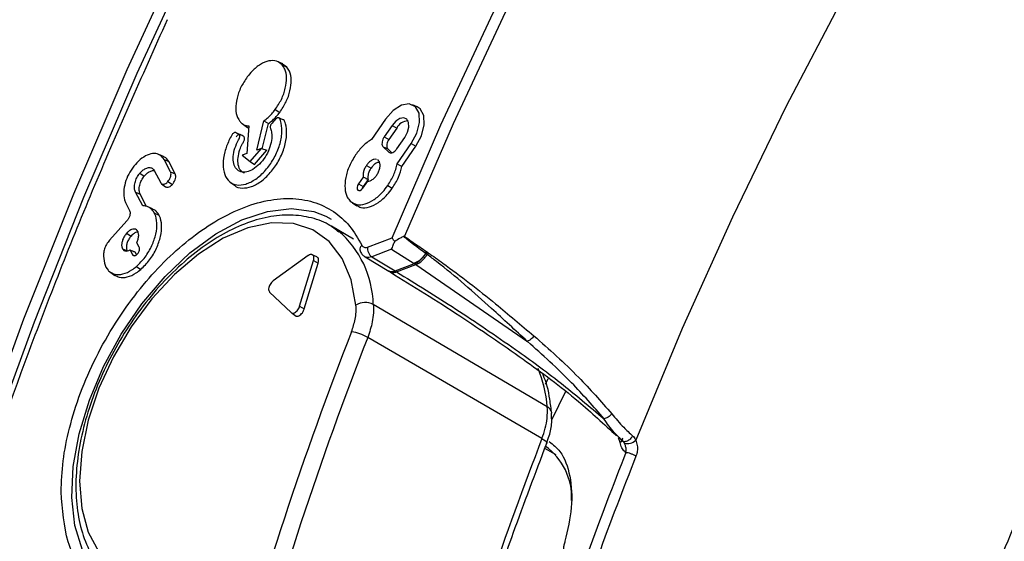
# Model space of a CAD drawing. Units: millimetres. Extents: x 69 to 1126, y 56 to 792.
# Drawn here: x 815 to 847, y 235 to 252 of the extents above; entities that cross this region are included whole.
import ezdxf

# ---------------------------------------------------------------- set-up
doc = ezdxf.new("R2010")
doc.units = ezdxf.units.MM
doc.header["$PDSIZE"] = -1
doc.layers.add('10', color=1, linetype='Continuous')
doc.styles.add('SLDTEXTSTYLE3', font='TXT', dxfattribs={"width": 0.7})
doc.dimstyles.new('SLDDIMSTYLE0', dxfattribs={"dimtxt": 12.733073, "dimasz": 12.733073, "dimexe": 0, "dimexo": 0.0625, "dimgap": 3.183268, "dimtad": 1, "dimdec": 1, "dimrnd": 1e-09, "dimzin": 12, "dimdsep": 46, "dimtxsty": 'SLDTEXTSTYLE3', "dimsah": 1, "dimcen": 0, "dimadec": 0, "dimazin": 3, "dimtfac": 1, "dimtdec": 1, "dimtofl": 0, "dimtmove": 0, "dimatfit": 3, "dimfxl": 1, "dimfrac": 2, "dimtolj": 1, "dimtzin": 12, "dimarcsym": 0})

# ---------------------------------------------------------------- blocks, each defined once
blk = doc.blocks.new('*D11')
at = {"layer": '10', "color": 0, "lineweight": -2, "transparency": 16777216}
blk.add_line((815.405, 406.833), (708.172, 345.941), dxfattribs=at)
at = {"layer": '10', "color": 0, "transparency": 16777216}
blk.add_solid([(707.124, 347.787), (709.22, 344.096), (697.099, 339.654)], dxfattribs=at)
at = {"layer": 'Defpoints', "color": 0, "transparency": 16777216}
for p in [(697.099, 339.654), (492.225, 223.318)]:
    blk.add_point(p, dxfattribs=at)
at = {"layer": '10', "color": 0, "transparency": 16777216, "insert": (762.709, 387.892), "char_height": 12.73307, "attachment_point": 5, "rotation": 29.5898, "style": 'SLDTEXTSTYLE3'}
blk.add_mtext('\\A1;∅235.6 [∅9.28]', dxfattribs=at)

msp = doc.modelspace()

# ---------------------------------------------------------------- linework, layer by layer
at = {"color": 7, "linetype": 'Continuous', "lineweight": 25}
for p, q in [((823.208, 250.398), (823.058, 250.464)), ((823.193, 250.361), (823.345, 250.293)), ((823.345, 250.293), (823.201, 250.387)), ((827.594, 248.994), (827.444, 249.061)), ((822.96, 248.902), (823.108, 248.813)), ((821.882, 248.446), (822.014, 248.349)), ((822.358, 247.579), (822.59, 248.537)), ((822.541, 247.621), (822.741, 248.447)), ((822.59, 248.537), (822.741, 248.447)), ((826.566, 248.593), (826.109, 247.931)), ((821.683, 248.149), (821.834, 248.082)), ((822.102, 248.369), (822.037, 247.469)), ((826.779, 248.39), (826.522, 248.017)), ((826.928, 248.301), (826.67, 247.928)), ((826.779, 248.39), (826.928, 248.301)), ((826.522, 248.017), (826.67, 247.928)), ((826.932, 247.625), (827.19, 247.998)), ((826.945, 247.132), (827.403, 247.794)), ((827.403, 247.794), (827.551, 247.706)), ((819.312, 247.373), (819.163, 247.44)), ((822.037, 247.469), (821.886, 247.417)), ((822.148, 247.215), (822.509, 247.631)), ((822.286, 247.114), (822.688, 247.577)), ((822.509, 247.631), (822.358, 247.579)), ((822.509, 247.631), (822.688, 247.577)), ((826.484, 247.689), (826.667, 247.515)), ((826.484, 247.689), (826.636, 247.622)), ((826.636, 247.622), (826.769, 247.495)), ((826.667, 247.515), (826.719, 247.492)), ((827.097, 247.048), (827.551, 247.706)), ((819.544, 246.873), (819.332, 247.275)), ((819.332, 247.275), (819.485, 247.206)), ((819.696, 246.804), (819.485, 247.206)), ((821.886, 247.417), (822.148, 247.215)), ((822.148, 247.215), (822.286, 247.114)), ((826.33, 247.246), (826.303, 247.26)), ((826.945, 247.132), (827.097, 247.048)), ((818.542, 246.827), (818.689, 246.736)), ((819.011, 246.917), (819.223, 246.515)), ((819.544, 246.873), (819.696, 246.804)), ((825.941, 247.084), (826.09, 246.996)), ((819.25, 246.483), (819.382, 246.386)), ((819.458, 246.552), (819.605, 246.461)), ((821.499, 246.529), (821.632, 246.433)), ((825.836, 246.703), (825.681, 246.479)), ((825.681, 246.479), (825.83, 246.39)), ((825.824, 246.342), (825.979, 246.567)), ((825.992, 246.624), (825.83, 246.39)), ((818.636, 245.767), (818.401, 246.213)), ((818.401, 246.213), (818.554, 246.144)), ((826.632, 246.424), (826.781, 246.335)), ((818.086, 245.846), (818.209, 245.611)), ((818.764, 245.744), (818.554, 246.144)), ((825.489, 245.859), (825.622, 245.762)), ((818.958, 245.663), (818.808, 245.729)), ((819.018, 245.526), (819.17, 245.457)), ((818.118, 245.268), (817.555, 244.64)), ((824.612, 245.427), (824.792, 245.331)), ((825.517, 244.67), (824.8, 245.094)), ((824.8, 245.094), (825.026, 244.941)), ((818.111, 244.867), (818.257, 244.776)), ((818.523, 244.407), (818.441, 244.563)), ((825.972, 244.416), (826.777, 244.722)), ((817.976, 244.364), (818.129, 244.295)), ((818.227, 244.324), (818.309, 244.168)), ((818.376, 244.261), (818.429, 244.161)), ((826.758, 244.343), (826.114, 244.098)), ((826.758, 244.343), (827.501, 243.882)), ((827.901, 244.268), (827.869, 244.212)), ((827.909, 244.262), (827.877, 244.207)), ((827.954, 244.231), (827.921, 244.174)), ((818.309, 244.168), (818.376, 244.137)), ((824.04, 244.137), (822.891, 243.31)), ((823.758, 242.482), (824.211, 243.974)), ((824.318, 244.099), (824.169, 244.165)), ((824.211, 243.974), (824.363, 243.893)), ((825.901, 244.096), (826.665, 243.633)), ((826.114, 244.098), (826.872, 243.637)), ((817.594, 243.586), (817.726, 243.489)), ((818.432, 243.783), (818.576, 243.689)), ((823.911, 242.401), (824.363, 243.893)), ((826.618, 243.664), (826.667, 243.636)), ((826.665, 243.635), (826.715, 243.607)), ((826.872, 243.637), (827.509, 243.877)), ((826.872, 243.637), (826.919, 243.609)), ((826.919, 243.609), (827.556, 243.848)), ((827.501, 243.882), (827.509, 243.877)), ((827.509, 243.877), (827.556, 243.848)), ((827.556, 243.848), (831.193, 241.335)), ((822.78, 242.945), (823.477, 242.279)), ((823.758, 242.482), (823.911, 242.401)), ((831.841, 239.205), (826.162, 242.547)), ((823.511, 242.26), (823.645, 242.163)), ((831.667, 238.164), (825.982, 241.468)), ((831.785, 239.944), (831.875, 240.127)), ((832.437, 239.697), (831.982, 238.762)), ((831.984, 239.008), (831.985, 238.992)), ((834.221, 238.033), (834.166, 238.189)), ((832.136, 237.63), (831.762, 237.846))]:
    msp.add_line(p, q, dxfattribs=at)
at = {"color": 7, "linetype": 'Continuous', "lineweight": 25, "flags": 128}
for points in [[(826.777, 244.722), (828.367, 248.403), (830.073, 252.057), (831.89, 255.676), (833.816, 259.25), (835.844, 262.771), (837.97, 266.229), (840.189, 269.618), (842.495, 272.927), (844.883, 276.151), (847.347, 279.279), (849.881, 282.306), (852.479, 285.223), (855.134, 288.023), (857.84, 290.7), (860.59, 293.247), (863.378, 295.658), (866.197, 297.927), (869.04, 300.048), (871.9, 302.016), (874.769, 303.827), (877.642, 305.476), (879.94, 306.677)], [(873.074, 291.541), (870.301, 289.213), (867.563, 286.75), (864.865, 284.156), (862.214, 281.437), (859.617, 278.602), (857.08, 275.655), (854.608, 272.605), (852.209, 269.458), (849.887, 266.223), (847.648, 262.906), (845.498, 259.517), (843.442, 256.062), (841.484, 252.551), (839.629, 248.992), (837.883, 245.392), (836.248, 241.762), (834.729, 238.11)], [(806.042, 205.916), (806.461, 209.786), (807.022, 213.711), (807.723, 217.684), (808.561, 221.698), (809.537, 225.743), (810.647, 229.811), (811.889, 233.895), (813.262, 237.985), (814.761, 242.075), (816.385, 246.155), (818.129, 250.217), (819.991, 254.253), (821.966, 258.255), (824.05, 262.215), (826.24, 266.124), (828.531, 269.976), (830.918, 273.761), (833.396, 277.472), (835.961, 281.102), (838.606, 284.644), (841.328, 288.09), (844.12, 291.433)], [(844.374, 291.197), (841.589, 287.862), (838.874, 284.425), (836.235, 280.892), (833.677, 277.271), (831.205, 273.569), (828.824, 269.794), (826.539, 265.952), (824.355, 262.052), (822.275, 258.103), (820.305, 254.111), (818.448, 250.085), (816.708, 246.033), (815.089, 241.963), (813.593, 237.884), (812.224, 233.803), (810.985, 229.73), (809.877, 225.671), (808.904, 221.637), (808.068, 217.634), (807.369, 213.67), (806.81, 209.755), (806.391, 205.895)], [(858.127, 290.488), (855.433, 287.828), (852.79, 285.044), (850.204, 282.145), (847.681, 279.136), (845.228, 276.026), (842.849, 272.822), (840.552, 269.532), (838.341, 266.163), (836.222, 262.724), (834.2, 259.224), (832.28, 255.67), (830.467, 252.071), (828.764, 248.437), (827.177, 244.775)], [(827.403, 247.794), (827.583, 248.132), (827.672, 248.479), (827.657, 248.783), (827.539, 248.997), (827.337, 249.089), (827.081, 249.044), (826.811, 248.87), (826.566, 248.593)], [(827.551, 247.706), (827.735, 248.049), (827.826, 248.403), (827.811, 248.712), (827.691, 248.93), (827.594, 248.994)], [(823.218, 248.573), (823.144, 248.606), (823.07, 248.638)], [(827.19, 247.998), (827.278, 248.164), (827.322, 248.334), (827.314, 248.483), (827.257, 248.588), (827.157, 248.633), (827.032, 248.611), (826.899, 248.526), (826.779, 248.39)], [(825.681, 246.479), (825.651, 246.421), (825.635, 246.362), (825.638, 246.31), (825.658, 246.274), (825.692, 246.258), (825.736, 246.266), (825.782, 246.295), (825.824, 246.342)], [(825.83, 246.39), (825.803, 246.338), (825.792, 246.305)], [(817.737, 233.244), (817.556, 233.364), (817.051, 233.864), (816.67, 234.525), (816.426, 235.327), (816.326, 236.247), (816.372, 237.256), (816.564, 238.325), (816.895, 239.423), (817.356, 240.517), (817.933, 241.574), (818.61, 242.563), (819.365, 243.455), (820.177, 244.223), (821.021, 244.845), (821.872, 245.302), (822.706, 245.58), (823.497, 245.671), (824.223, 245.573), (824.612, 245.427)], [(825.596, 242.516), (825.442, 243.343), (825.149, 244.043), (824.727, 244.595), (824.19, 244.981), (823.553, 245.188), (822.839, 245.21), (822.069, 245.047), (821.268, 244.703), (820.461, 244.189), (819.675, 243.522), (818.934, 242.723), (818.262, 241.818), (817.68, 240.835), (817.207, 239.806), (816.859, 238.764), (816.645, 237.741), (816.573, 236.77), (816.646, 235.883), (816.86, 235.108), (817.21, 234.469)], [(827.901, 244.268), (827.904, 244.266), (827.906, 244.264), (827.909, 244.262)], [(831.667, 238.164), (831.729, 238.125), (831.778, 238.089), (831.81, 238.056), (831.825, 238.029), (831.824, 238.012)]]:
    msp.add_lwpolyline(points, dxfattribs=at)
at = {"color": 7, "linetype": 'Continuous', "lineweight": 25}
for centre, radius, start, end in [((827.302, 248.12), 0.415, 90.9171, 154.1223), ((822.906, 242.468), 3.257, 1.3775, 49.3934), ((825.905, 242.044), 0.565, 62.9515, 123.255), ((935.26, 198.684), 117.916, 158.62907, 171.19414), ((935.258, 198.707), 117.344, 158.62907, 171.19414), ((825.228, 240.16), 1.51, 60.0052, 81.4618), ((827.568, 238.855), 4.287, 4.6903, 21.9376), ((831.724, 238.97), 0.263, 8.4146, 63.5928), ((953.187, 191.258), 130.258, 158.89339, 161.11807), ((830.576, 236.247), 2.06, 357.2737, 54.3442), ((834.455, 238.4), 0.399, 255.721, 313.3338), ((957.419, 189.138), 132.254, 158.45286, 159.96884), ((957.374, 189.167), 131.852, 158.45286, 159.96884)]:
    msp.add_arc(centre, radius, start, end, dxfattribs=at)
for points, knots in [([(871.841, 328.853), (871.613, 328.714), (869.729, 327.569), (866.176, 325.075), (861.158, 321.318), (856.103, 317.118), (851.037, 312.519), (846.001, 307.526), (841.028, 302.157), (836.153, 296.429), (831.418, 290.38), (826.857, 284.041), (822.505, 277.448), (818.399, 270.653), (814.567, 263.699), (811.033, 256.633), (807.824, 249.514), (804.952, 242.389), (802.43, 235.303), (800.124, 227.853), (798.123, 220.111), (796.501, 212.165), (795.409, 204.549), (794.845, 199.138), (794.771, 196.349), (794.759, 195.909)], [0, 0, 0, 0, 0.00576, 0.047513, 0.08995, 0.133644, 0.177906, 0.222713, 0.268446, 0.314554, 0.361012, 0.407961, 0.455052, 0.502255, 0.549456, 0.596546, 0.643499, 0.689954, 0.736062, 0.781798, 0.835558, 0.888329, 0.940013, 0.990523, 1, 1, 1, 1]), ([(847.42, 162.442), (846.914, 163.003), (845.488, 164.584), (843.55, 167.658), (841.591, 171.582), (840.017, 175.909), (838.817, 180.637), (838.021, 185.696), (837.637, 190.997), (837.649, 196.545), (838.071, 202.362), (838.902, 208.354), (840.122, 214.417), (841.722, 220.565), (843.718, 226.815), (846.082, 233.063), (848.769, 239.205), (851.776, 245.259), (855.121, 251.238), (858.751, 257.038), (862.603, 262.566), (866.679, 267.845), (870.995, 272.877), (875.508, 277.602), (880.143, 281.94), (884.911, 285.898), (889.801, 289.49), (893.118, 291.502), (894.776, 292.507)], [0, 0, 0, 0, 0.021741, 0.061297, 0.099737, 0.138176, 0.177732, 0.217288, 0.255728, 0.294167, 0.333723, 0.373279, 0.411719, 0.450158, 0.489714, 0.52927, 0.56771, 0.606149, 0.645705, 0.685261, 0.723701, 0.76214, 0.801696, 0.841252, 0.880351, 0.919449, 0.959724, 1, 1, 1, 1]), ([(794.589, 190.348), (794.59, 190.066), (794.591, 189.503), (794.601, 188.662), (794.618, 187.826), (794.641, 186.993), (794.67, 186.165), (794.707, 185.341), (794.75, 184.521), (794.799, 183.705), (794.855, 182.894), (795.004, 180.965), (795.317, 177.967), (795.926, 173.957), (796.72, 170.048), (797.712, 166.224), (798.896, 162.536), (800.756, 157.77), (803.585, 152.225), (807.763, 146.367), (812.702, 141.403), (818.342, 137.435), (824.598, 134.534), (831.366, 132.737), (838.527, 132.047), (845.957, 132.431), (853.528, 133.828), (861.122, 136.151), (868.627, 139.293), (876.038, 143.186), (883.449, 147.85), (890.954, 153.373), (898.548, 159.818), (906.12, 167.163), (913.549, 175.356), (920.71, 184.314), (927.478, 193.925), (933.734, 204.049), (939.374, 214.53), (944.313, 225.196), (948.491, 235.877), (951.32, 244.688), (953.18, 251.601), (954.364, 256.658), (955.356, 261.627), (956.15, 266.452), (956.759, 271.165), (957.099, 274.821), (957.28, 277.503), (957.373, 279.246), (957.438, 280.974), (957.479, 282.69), (957.484, 283.821), (957.487, 284.387)], [0, 0, 0, 0, 0.002866, 0.005732, 0.008596, 0.01146, 0.014324, 0.017189, 0.020053, 0.022918, 0.025783, 0.02865, 0.043455, 0.058262, 0.073507, 0.088754, 0.104387, 0.120021, 0.151926, 0.184335, 0.217089, 0.250018, 0.282947, 0.315701, 0.34811, 0.380015, 0.411272, 0.441756, 0.47136, 0.5, 0.52864, 0.558244, 0.588728, 0.619985, 0.651891, 0.6843, 0.717053, 0.749982, 0.782911, 0.815665, 0.848074, 0.879979, 0.895612, 0.911246, 0.926492, 0.941739, 0.956544, 0.971351, 0.977082, 0.982811, 0.988539, 0.994268, 1, 1, 1, 1]), ([(960.184, 283.821), (960.135, 281.305), (960.037, 276.272), (959.248, 268.397), (957.994, 260.346), (956.235, 252.141), (953.997, 243.84), (951.288, 235.492), (948.127, 227.149), (944.533, 218.862), (940.528, 210.683), (936.136, 202.662), (931.386, 194.849), (926.305, 187.291), (920.926, 180.035), (915.282, 173.127), (909.407, 166.607), (903.337, 160.518), (897.111, 154.895), (890.765, 149.775), (884.341, 145.188), (877.877, 141.163), (871.412, 137.724), (864.988, 134.894), (858.643, 132.688), (852.416, 131.122), (846.347, 130.204), (840.471, 129.939), (834.828, 130.333), (829.444, 131.37), (824.382, 133.093), (820.539, 134.858), (818.524, 136.261), (817.956, 136.657)], [0, 0, 0, 0, 0.032903, 0.065807, 0.09871, 0.131613, 0.164516, 0.19742, 0.230323, 0.263226, 0.296129, 0.329033, 0.361936, 0.394839, 0.427742, 0.460646, 0.493549, 0.526452, 0.559356, 0.592259, 0.625162, 0.658065, 0.690969, 0.723872, 0.756775, 0.789678, 0.822582, 0.855485, 0.888388, 0.921291, 0.954195, 0.987098, 1, 1, 1, 1]), ([(819.434, 251.839), (818.604, 249.979), (816.949, 246.271), (814.756, 240.661), (812.787, 235.049), (811.071, 229.443), (809.593, 223.885), (808.826, 220.236), (808.445, 218.421)], [0, 0, 0, 0, 0.167589, 0.334238, 0.501143, 0.668197, 0.835036, 1, 1, 1, 1]), ([(823.193, 250.361), (823.134, 250.411), (823.016, 250.51), (822.759, 250.509), (822.48, 250.395), (822.232, 250.198), (822.099, 250.033), (822.046, 249.968)], [0, 0, 0, 0, 0.214997, 0.430023, 0.644592, 0.860967, 1, 1, 1, 1]), ([(822.96, 248.902), (823.032, 249.012), (823.178, 249.232), (823.305, 249.602), (823.345, 249.947), (823.299, 250.208), (823.223, 250.318), (823.193, 250.361)], [0, 0, 0, 0, 0.215009, 0.430045, 0.644631, 0.861016, 1, 1, 1, 1]), ([(823.108, 248.813), (823.182, 248.924), (823.329, 249.148), (823.458, 249.523), (823.499, 249.874), (823.453, 250.138), (823.375, 250.249), (823.345, 250.293)], [0, 0, 0, 0, 0.215056, 0.430142, 0.644721, 0.861091, 1, 1, 1, 1]), ([(822.046, 249.968), (821.974, 249.858), (821.828, 249.638), (821.701, 249.269), (821.661, 248.923), (821.707, 248.663), (821.783, 248.553), (821.813, 248.51)], [0, 0, 0, 0, 0.214958, 0.429942, 0.644507, 0.860895, 1, 1, 1, 1]), ([(822.59, 248.537), (822.638, 248.573), (822.727, 248.64), (822.852, 248.765), (822.923, 248.856), (822.96, 248.902)], [0, 0, 0, 0, 0.367138, 0.67983, 1, 1, 1, 1]), ([(822.741, 248.447), (822.787, 248.483), (822.875, 248.55), (822.999, 248.674), (823.071, 248.766), (823.108, 248.813)], [0, 0, 0, 0, 0.357053, 0.674764, 1, 1, 1, 1]), ([(821.683, 248.149), (821.676, 248.152), (821.662, 248.16), (821.633, 248.155), (821.602, 248.138), (821.571, 248.11), (821.517, 248.028), (821.42, 247.834), (821.298, 247.509), (821.244, 247.117), (821.296, 246.774), (821.454, 246.532), (821.697, 246.423), (821.999, 246.454), (822.329, 246.617), (822.649, 246.906), (822.916, 247.282), (823.103, 247.696), (823.195, 248.113), (823.173, 248.412), (823.131, 248.583), (823.091, 248.635), (823.063, 248.641), (823.031, 248.634), (822.959, 248.582), (822.905, 248.517), (822.86, 248.463)], [0, 0, 0, 0, 0.006445, 0.012886, 0.019494, 0.026537, 0.033713, 0.064697, 0.127095, 0.197574, 0.268522, 0.33869, 0.40938, 0.478109, 0.550026, 0.622972, 0.692137, 0.762364, 0.832436, 0.903315, 0.938227, 0.945511, 0.952796, 0.960041, 0.966804, 1, 1, 1, 1]), ([(822.86, 248.463), (822.85, 248.453), (822.832, 248.432), (822.811, 248.393), (822.8, 248.354), (822.797, 248.315), (822.819, 248.25), (822.859, 248.129), (822.852, 247.899), (822.777, 247.621), (822.637, 247.349), (822.45, 247.113), (822.238, 246.942), (822.024, 246.854), (821.834, 246.858), (821.687, 246.955), (821.598, 247.132), (821.581, 247.372), (821.636, 247.645), (821.726, 247.848), (821.795, 247.967), (821.806, 248.015), (821.806, 248.052), (821.795, 248.08), (821.75, 248.107), (821.713, 248.13), (821.683, 248.149)], [0, 0, 0, 0, 0.009617, 0.019242, 0.028752, 0.03851, 0.048858, 0.09586, 0.163345, 0.230962, 0.298712, 0.365431, 0.434785, 0.500309, 0.568273, 0.634287, 0.70283, 0.770125, 0.837211, 0.905162, 0.918826, 0.929221, 0.939643, 0.949276, 0.95888, 1, 1, 1, 1]), ([(821.632, 246.433), (821.632, 246.433), (821.69, 246.359), (821.884, 246.33), (822.188, 246.371), (822.526, 246.561), (822.843, 246.87), (823.103, 247.26), (823.278, 247.683), (823.352, 248.1), (823.323, 248.372), (823.275, 248.511), (823.253, 248.558), (823.233, 248.573), (823.219, 248.572), (823.217, 248.572)], [0, 0, 0, 0, 0.000898, 0.117325, 0.232238, 0.35229, 0.472399, 0.586238, 0.703558, 0.8199, 0.937554, 0.96851, 0.984445, 0.997691, 1, 1, 1, 1]), ([(821.813, 248.51), (821.84, 248.483), (821.892, 248.431), (821.99, 248.384), (822.064, 248.374), (822.102, 248.369)], [0, 0, 0, 0, 0.342694, 0.667249, 1, 1, 1, 1]), ([(821.834, 248.082), (821.826, 248.086), (821.81, 248.095), (821.777, 248.089), (821.742, 248.07), (821.712, 248.044), (821.697, 248.021), (821.692, 248.013)], [0, 0, 0, 0, 0.212748, 0.425471, 0.641766, 0.871237, 1, 1, 1, 1]), ([(821.956, 246.824), (821.913, 246.85), (821.819, 246.906), (821.746, 247.089), (821.738, 247.33), (821.795, 247.567), (821.869, 247.751), (821.933, 247.853), (821.957, 247.92), (821.961, 247.965), (821.954, 248.001), (821.912, 248.044), (821.869, 248.065), (821.834, 248.082)], [0, 0, 0, 0, 0.140366, 0.303215, 0.461147, 0.619162, 0.721764, 0.783824, 0.811349, 0.838898, 0.866282, 0.89212, 1, 1, 1, 1]), ([(822.016, 248.351), (822.02, 248.347), (822.043, 248.325), (822.073, 248.314), (822.097, 248.306)], [0, 0, 0, 0, 0.196808, 1, 1, 1, 1]), ([(826.109, 247.931), (826.059, 247.899), (825.961, 247.837), (825.777, 247.677), (825.66, 247.525), (825.583, 247.426)], [0, 0, 0, 0, 0.266987, 0.523249, 1, 1, 1, 1]), ([(826.522, 248.017), (826.506, 247.991), (826.474, 247.939), (826.449, 247.855), (826.443, 247.778), (826.457, 247.721), (826.477, 247.698), (826.484, 247.689)], [0, 0, 0, 0, 0.214331, 0.428719, 0.642948, 0.858708, 1, 1, 1, 1]), ([(826.67, 247.928), (826.656, 247.904), (826.626, 247.856), (826.602, 247.777), (826.597, 247.705), (826.61, 247.652), (826.628, 247.63), (826.636, 247.622)], [0, 0, 0, 0, 0.214314, 0.428685, 0.64291, 0.858665, 1, 1, 1, 1]), ([(819.332, 247.275), (819.292, 247.33), (819.212, 247.441), (819.015, 247.486), (818.789, 247.433), (818.553, 247.289), (818.415, 247.134), (818.348, 247.059)], [0, 0, 0, 0, 0.202704, 0.404862, 0.606514, 0.809575, 1, 1, 1, 1]), ([(826.667, 247.515), (826.681, 247.505), (826.71, 247.485), (826.77, 247.491), (826.834, 247.521), (826.89, 247.57), (826.92, 247.609), (826.932, 247.625)], [0, 0, 0, 0, 0.214331, 0.428719, 0.642948, 0.858708, 1, 1, 1, 1]), ([(819.485, 247.206), (819.448, 247.269), (819.402, 247.345), (819.322, 247.362), (819.308, 247.365)], [0, 0, 0, 0, 0.824988, 1, 1, 1, 1]), ([(825.583, 247.426), (825.511, 247.306), (825.365, 247.067), (825.247, 246.678), (825.224, 246.322), (825.288, 246.063), (825.377, 245.958), (825.412, 245.917)], [0, 0, 0, 0, 0.215879, 0.431815, 0.646074, 0.861818, 1, 1, 1, 1]), ([(826.268, 247.279), (826.24, 247.281), (826.186, 247.285), (826.09, 247.24), (826.005, 247.17), (825.96, 247.11), (825.941, 247.084)], [0, 0, 0, 0, 0.268211, 0.535327, 0.80464, 1, 1, 1, 1]), ([(826.367, 247.181), (826.351, 247.182), (826.308, 247.183), (826.228, 247.141), (826.149, 247.075), (826.107, 247.019), (826.09, 246.996)], [0, 0, 0, 0, 0.186178, 0.488293, 0.792687, 1, 1, 1, 1]), ([(826.275, 246.765), (826.296, 246.8), (826.341, 246.873), (826.38, 246.994), (826.39, 247.108), (826.371, 247.195), (826.342, 247.231), (826.33, 247.246)], [0, 0, 0, 0, 0.198808, 0.413698, 0.627706, 0.843478, 1, 1, 1, 1]), ([(826.632, 246.424), (826.669, 246.481), (826.743, 246.594), (826.831, 246.774), (826.901, 246.955), (826.93, 247.072), (826.945, 247.132)], [0, 0, 0, 0, 0.255843, 0.50973, 0.751793, 1, 1, 1, 1]), ([(818.348, 247.059), (818.289, 246.974), (818.169, 246.804), (818.055, 246.509), (818.005, 246.216), (818.023, 245.989), (818.07, 245.882), (818.086, 245.846)], [0, 0, 0, 0, 0.210757, 0.42159, 0.641346, 0.876484, 1, 1, 1, 1]), ([(818.401, 246.213), (818.387, 246.251), (818.36, 246.326), (818.37, 246.48), (818.419, 246.64), (818.486, 246.758), (818.531, 246.814), (818.542, 246.827)], [0, 0, 0, 0, 0.235271, 0.471219, 0.707387, 0.928497, 1, 1, 1, 1]), ([(818.542, 246.827), (818.578, 246.865), (818.65, 246.941), (818.768, 247.004), (818.877, 247.02), (818.962, 246.989), (818.996, 246.939), (819.011, 246.917)], [0, 0, 0, 0, 0.209672, 0.418524, 0.625327, 0.834044, 1, 1, 1, 1]), ([(818.689, 246.736), (818.724, 246.773), (818.793, 246.847), (818.905, 246.903), (818.981, 246.925), (819.009, 246.914), (819.009, 246.914)], [0, 0, 0, 0, 0.335031, 0.668942, 0.999496, 1, 1, 1, 1]), ([(819.458, 246.552), (819.475, 246.574), (819.51, 246.617), (819.545, 246.695), (819.562, 246.772), (819.561, 246.833), (819.549, 246.862), (819.544, 246.873)], [0, 0, 0, 0, 0.214313, 0.428683, 0.642909, 0.858666, 1, 1, 1, 1]), ([(819.605, 246.461), (819.623, 246.484), (819.66, 246.53), (819.698, 246.614), (819.716, 246.695), (819.714, 246.761), (819.701, 246.792), (819.696, 246.804)], [0, 0, 0, 0, 0.214331, 0.428718, 0.642947, 0.858709, 1, 1, 1, 1]), ([(825.941, 247.084), (825.919, 247.05), (825.875, 246.977), (825.836, 246.857), (825.827, 246.764), (825.834, 246.717), (825.836, 246.703)], [0, 0, 0, 0, 0.276424, 0.574436, 0.871476, 1, 1, 1, 1]), ([(826.09, 246.996), (826.068, 246.961), (826.025, 246.89), (825.989, 246.773), (825.981, 246.683), (825.989, 246.638), (825.992, 246.624)], [0, 0, 0, 0, 0.282365, 0.572711, 0.862411, 1, 1, 1, 1]), ([(826.781, 246.335), (826.819, 246.393), (826.893, 246.508), (827.013, 246.748), (827.064, 246.929), (827.097, 247.048)], [0, 0, 0, 0, 0.258114, 0.514317, 1, 1, 1, 1]), ([(818.554, 246.144), (818.541, 246.18), (818.514, 246.253), (818.524, 246.402), (818.572, 246.556), (818.636, 246.67), (818.679, 246.723), (818.689, 246.736)], [0, 0, 0, 0, 0.23588, 0.47232, 0.708785, 0.9301, 1, 1, 1, 1]), ([(819.223, 246.515), (819.233, 246.501), (819.253, 246.473), (819.303, 246.462), (819.361, 246.475), (819.415, 246.508), (819.446, 246.54), (819.458, 246.552)], [0, 0, 0, 0, 0.214313, 0.428683, 0.642909, 0.858666, 1, 1, 1, 1]), ([(825.836, 246.703), (825.862, 246.69), (825.895, 246.673), (825.933, 246.653), (825.959, 246.64), (825.979, 246.63), (825.992, 246.624)], [0, 0, 0, 0, 0.5, 0.625, 0.75, 1, 1, 1, 1]), ([(825.979, 246.567), (826.006, 246.57), (826.062, 246.575), (826.155, 246.631), (826.228, 246.701), (826.264, 246.751), (826.275, 246.765)], [0, 0, 0, 0, 0.276448, 0.576504, 0.87605, 1, 1, 1, 1]), ([(819.383, 246.388), (819.385, 246.386), (819.399, 246.37), (819.44, 246.365), (819.501, 246.377), (819.559, 246.413), (819.592, 246.447), (819.605, 246.461)], [0, 0, 0, 0, 0.044201, 0.305012, 0.56563, 0.828114, 1, 1, 1, 1]), ([(825.412, 245.917), (825.479, 245.872), (825.613, 245.781), (825.892, 245.806), (826.188, 245.95), (826.445, 246.173), (826.58, 246.354), (826.632, 246.424)], [0, 0, 0, 0, 0.215884, 0.431824, 0.646081, 0.861822, 1, 1, 1, 1]), ([(825.63, 245.777), (825.672, 245.751), (825.782, 245.68), (826.031, 245.711), (826.33, 245.854), (826.591, 246.081), (826.728, 246.264), (826.781, 246.335)], [0, 0, 0, 0, 0.141979, 0.378318, 0.61278, 0.848865, 1, 1, 1, 1]), ([(815.971, 236.426), (815.985, 236.76), (816.011, 237.427), (816.232, 238.524), (816.589, 239.665), (817.096, 240.824), (817.727, 241.939), (818.445, 242.951), (819.222, 243.84), (820.037, 244.59), (820.881, 245.201), (821.745, 245.658), (822.611, 245.945), (823.45, 246.035), (824.217, 245.92), (824.869, 245.607), (825.41, 245.135), (825.661, 244.696), (825.787, 244.476)], [0, 0, 0, 0, 0.06063, 0.121273, 0.185138, 0.25, 0.314862, 0.378727, 0.43935, 0.5, 0.560623, 0.621273, 0.685138, 0.75, 0.814862, 0.878727, 0.939357, 1, 1, 1, 1]), ([(818.209, 245.611), (818.216, 245.592), (818.231, 245.554), (818.225, 245.475), (818.2, 245.392), (818.161, 245.32), (818.13, 245.283), (818.118, 245.268)], [0, 0, 0, 0, 0.214331, 0.428719, 0.642948, 0.858708, 1, 1, 1, 1]), ([(818.432, 243.783), (818.53, 243.88), (818.725, 244.073), (818.946, 244.456), (819.08, 244.846), (819.115, 245.208), (819.069, 245.423), (819.024, 245.514), (819.018, 245.526)], [0, 0, 0, 0, 0.200591, 0.401521, 0.590837, 0.782011, 0.972515, 1, 1, 1, 1]), ([(819.018, 245.526), (818.996, 245.562), (818.952, 245.634), (818.861, 245.706), (818.756, 245.755), (818.677, 245.763), (818.636, 245.767)], [0, 0, 0, 0, 0.253849, 0.506536, 0.750168, 1, 1, 1, 1]), ([(819.17, 245.457), (819.148, 245.493), (819.102, 245.564), (819.03, 245.635), (818.972, 245.648), (818.953, 245.652)], [0, 0, 0, 0, 0.404995, 0.80824, 1, 1, 1, 1]), ([(825.041, 244.905), (824.929, 244.993), (824.64, 245.22), (824.07, 245.41), (823.376, 245.488), (822.632, 245.399), (821.856, 245.152), (821.064, 244.747), (820.278, 244.197), (819.521, 243.517), (818.812, 242.726), (818.17, 241.845), (817.61, 240.897), (817.146, 239.907), (816.791, 238.898), (816.554, 237.897), (816.442, 236.927), (816.462, 236.011), (816.616, 235.175), (816.903, 234.441), (817.321, 233.841), (817.782, 233.419), (818.133, 233.271), (818.271, 233.213)], [0, 0, 0, 0, 0.029999, 0.077276, 0.124501, 0.172437, 0.22137, 0.271008, 0.320932, 0.370844, 0.420677, 0.470442, 0.520175, 0.569921, 0.619714, 0.669599, 0.719625, 0.76982, 0.820155, 0.870356, 0.919928, 0.968385, 1, 1, 1, 1]), ([(818.576, 243.689), (818.675, 243.787), (818.874, 243.983), (819.098, 244.371), (819.233, 244.767), (819.269, 245.134), (819.223, 245.353), (819.176, 245.445), (819.17, 245.457)], [0, 0, 0, 0, 0.200569, 0.401475, 0.590799, 0.782017, 0.972551, 1, 1, 1, 1]), ([(818.48, 244.925), (818.465, 244.946), (818.435, 244.989), (818.359, 245.009), (818.27, 244.992), (818.182, 244.941), (818.132, 244.889), (818.111, 244.867)], [0, 0, 0, 0, 0.198808, 0.413698, 0.627706, 0.843478, 1, 1, 1, 1]), ([(818.488, 244.905), (818.461, 244.902), (818.405, 244.894), (818.323, 244.843), (818.276, 244.795), (818.257, 244.776)], [0, 0, 0, 0, 0.367024, 0.743555, 1, 1, 1, 1]), ([(818.441, 244.563), (818.458, 244.6), (818.492, 244.678), (818.51, 244.794), (818.501, 244.877), (818.484, 244.914), (818.48, 244.925)], [0, 0, 0, 0, 0.276448, 0.576504, 0.87605, 1, 1, 1, 1]), ([(817.555, 244.64), (817.521, 244.596), (817.452, 244.51), (817.38, 244.354), (817.366, 244.256), (817.359, 244.207)], [0, 0, 0, 0, 0.335301, 0.669957, 1, 1, 1, 1]), ([(818.111, 244.867), (818.086, 244.836), (818.033, 244.771), (817.978, 244.652), (817.948, 244.532), (817.949, 244.431), (817.968, 244.384), (817.976, 244.364)], [0, 0, 0, 0, 0.198808, 0.413696, 0.627708, 0.843479, 1, 1, 1, 1]), ([(818.257, 244.776), (818.232, 244.744), (818.181, 244.681), (818.129, 244.565), (818.102, 244.45), (818.104, 244.356), (818.122, 244.313), (818.129, 244.295)], [0, 0, 0, 0, 0.208349, 0.423162, 0.637302, 0.853056, 1, 1, 1, 1]), ([(826.758, 244.343), (826.758, 244.344), (826.776, 244.381), (826.805, 244.458), (826.845, 244.561), (826.862, 244.601)], [0, 0, 0, 0, 0.012128, 0.610414, 1, 1, 1, 1]), ([(826.862, 244.601), (826.838, 244.631), (826.804, 244.674), (826.783, 244.711), (826.777, 244.721), (826.777, 244.722)], [0, 0, 0, 0, 0.692806, 0.982047, 1, 1, 1, 1]), ([(827.148, 244.764), (827.114, 244.745), (827.022, 244.695), (826.923, 244.637), (826.862, 244.601)], [0, 0, 0, 0, 0.376205, 1, 1, 1, 1]), ([(827.177, 244.775), (827.177, 244.775), (827.167, 244.771), (827.157, 244.767), (827.148, 244.764)], [0, 0, 0, 0, 0.086936, 1, 1, 1, 1]), ([(827.869, 244.212), (827.869, 244.212), (827.796, 244.265), (827.651, 244.371), (827.434, 244.534), (827.266, 244.664), (827.172, 244.744), (827.148, 244.764)], [0, 0, 0, 0, 0.000055, 0.298733, 0.597619, 0.89687, 1, 1, 1, 1]), ([(827.177, 244.775), (827.197, 244.76), (827.289, 244.692), (827.456, 244.573), (827.678, 244.42), (827.827, 244.318), (827.901, 244.268)], [0, 0, 0, 0, 0.082415, 0.388281, 0.694141, 1, 1, 1, 1]), ([(817.976, 244.364), (817.991, 244.343), (818.021, 244.301), (818.096, 244.28), (818.169, 244.294), (818.213, 244.317), (818.227, 244.324)], [0, 0, 0, 0, 0.276424, 0.574436, 0.871476, 1, 1, 1, 1]), ([(818.227, 244.324), (818.251, 244.313), (818.283, 244.3), (818.32, 244.284), (818.345, 244.274), (818.363, 244.266), (818.376, 244.261)], [0, 0, 0, 0, 0.5, 0.625, 0.75, 1, 1, 1, 1]), ([(818.466, 244.192), (818.478, 244.207), (818.501, 244.236), (818.524, 244.288), (818.536, 244.339), (818.535, 244.381), (818.527, 244.4), (818.523, 244.407)], [0, 0, 0, 0, 0.214343, 0.428742, 0.64297, 0.858728, 1, 1, 1, 1]), ([(825.787, 244.476), (825.769, 244.451), (825.733, 244.403), (825.717, 244.324), (825.735, 244.281), (825.743, 244.262)], [0, 0, 0, 0, 0.349636, 0.699272, 1, 1, 1, 1]), ([(825.741, 244.261), (825.762, 244.226), (825.804, 244.156), (825.871, 244.115), (825.904, 244.095)], [0, 0, 0, 0, 0.495459, 1, 1, 1, 1]), ([(825.787, 244.476), (825.797, 244.461), (825.816, 244.43), (825.861, 244.407), (825.913, 244.398), (825.952, 244.41), (825.972, 244.416)], [0, 0, 0, 0, 0.246042, 0.499919, 0.7511, 1, 1, 1, 1]), ([(825.972, 244.416), (825.971, 244.386), (825.969, 244.327), (825.998, 244.233), (826.048, 244.15), (826.092, 244.115), (826.114, 244.098)], [0, 0, 0, 0, 0.250136, 0.5, 0.749864, 1, 1, 1, 1]), ([(827.909, 244.262), (827.914, 244.259), (827.925, 244.252), (827.94, 244.242), (827.949, 244.235), (827.954, 244.232)], [0, 0, 0, 0, 0.35663, 0.678315, 1, 1, 1, 1]), ([(827.954, 244.231), (828.115, 244.118), (828.864, 243.593), (830.015, 242.691), (830.987, 241.87), (831.401, 241.52)], [0, 0, 0, 0, 0.135767, 0.631637, 1, 1, 1, 1]), ([(817.359, 244.207), (817.362, 244.096), (817.368, 243.874), (817.462, 243.708), (817.526, 243.642), (817.533, 243.635)], [0, 0, 0, 0, 0.470325, 0.940477, 1, 1, 1, 1]), ([(818.309, 244.168), (818.315, 244.158), (818.329, 244.14), (818.363, 244.132), (818.401, 244.141), (818.437, 244.163), (818.458, 244.184), (818.466, 244.192)], [0, 0, 0, 0, 0.214367, 0.428791, 0.643029, 0.858772, 1, 1, 1, 1]), ([(824.211, 243.974), (824.216, 243.997), (824.227, 244.045), (824.221, 244.107), (824.197, 244.151), (824.157, 244.174), (824.107, 244.173), (824.066, 244.155), (824.044, 244.139), (824.04, 244.137)], [0, 0, 0, 0, 0.162723, 0.325531, 0.485572, 0.645522, 0.804429, 0.964013, 1, 1, 1, 1]), ([(824.363, 243.893), (824.369, 243.919), (824.382, 243.97), (824.374, 244.036), (824.352, 244.081), (824.327, 244.092), (824.317, 244.097)], [0, 0, 0, 0, 0.273256, 0.546648, 0.815014, 1, 1, 1, 1]), ([(826.114, 244.098), (826.081, 244.089), (826.014, 244.07), (825.943, 244.075), (825.912, 244.094), (825.905, 244.098)], [0, 0, 0, 0, 0.435599, 0.871595, 1, 1, 1, 1]), ([(827.869, 244.212), (827.865, 244.206), (827.829, 244.15), (827.751, 244.052), (827.627, 243.941), (827.543, 243.901), (827.501, 243.882)], [0, 0, 0, 0, 0.043901, 0.362563, 0.681122, 1, 1, 1, 1]), ([(827.509, 243.877), (827.551, 243.896), (827.635, 243.936), (827.759, 244.047), (827.837, 244.144), (827.873, 244.2), (827.877, 244.207)], [0, 0, 0, 0, 0.319269, 0.638218, 0.957271, 1, 1, 1, 1]), ([(827.556, 243.848), (827.598, 243.868), (827.681, 243.907), (827.805, 244.018), (827.882, 244.115), (827.918, 244.169), (827.921, 244.175)], [0, 0, 0, 0, 0.321691, 0.643059, 0.964532, 1, 1, 1, 1]), ([(827.877, 244.207), (827.877, 244.207), (827.875, 244.208), (827.873, 244.21), (827.87, 244.212), (827.869, 244.212), (827.869, 244.212)], [0, 0, 0, 0, 0.005157, 0.642687, 0.994843, 1, 1, 1, 1]), ([(827.921, 244.175), (827.921, 244.175), (827.917, 244.178), (827.907, 244.185), (827.892, 244.196), (827.882, 244.203), (827.877, 244.207), (827.877, 244.207)], [0, 0, 0, 0, 0.000907, 0.321691, 0.643376, 0.999093, 1, 1, 1, 1]), ([(831.189, 241.338), (830.801, 241.697), (829.843, 242.585), (828.755, 243.549), (828.024, 244.097), (827.921, 244.174)], [0, 0, 0, 0, 0.36842, 0.910718, 1, 1, 1, 1]), ([(817.533, 243.635), (817.597, 243.591), (817.724, 243.503), (817.992, 243.521), (818.237, 243.627), (818.383, 243.744), (818.432, 243.783)], [0, 0, 0, 0, 0.279777, 0.55924, 0.851553, 1, 1, 1, 1]), ([(817.734, 243.503), (817.777, 243.474), (817.886, 243.402), (818.131, 243.425), (818.379, 243.531), (818.527, 243.649), (818.576, 243.689)], [0, 0, 0, 0, 0.205172, 0.513803, 0.836279, 1, 1, 1, 1]), ([(826.667, 243.636), (826.673, 243.632), (826.703, 243.613), (826.772, 243.609), (826.839, 243.628), (826.872, 243.637)], [0, 0, 0, 0, 0.121471, 0.560944, 1, 1, 1, 1]), ([(826.711, 243.603), (827.469, 243.136), (828.901, 242.251), (830.964, 240.835), (832.698, 239.558), (833.69, 238.638), (834.103, 238.255)], [0, 0, 0, 0, 0.309347, 0.585267, 0.827297, 1, 1, 1, 1]), ([(826.715, 243.607), (826.721, 243.603), (826.75, 243.585), (826.819, 243.58), (826.886, 243.599), (826.919, 243.609)], [0, 0, 0, 0, 0.111457, 0.555939, 1, 1, 1, 1]), ([(826.919, 243.609), (827.562, 243.212), (828.845, 242.419), (830.639, 241.203), (832.267, 240.019), (833.219, 239.211), (833.693, 238.808)], [0, 0, 0, 0, 0.287712, 0.574545, 0.78822, 1, 1, 1, 1]), ([(822.891, 243.31), (822.873, 243.295), (822.836, 243.265), (822.79, 243.199), (822.759, 243.127), (822.744, 243.057), (822.748, 242.995), (822.765, 242.961), (822.778, 242.947), (822.78, 242.945)], [0, 0, 0, 0, 0.162723, 0.325531, 0.485572, 0.645522, 0.804429, 0.964013, 1, 1, 1, 1]), ([(823.477, 242.279), (823.489, 242.271), (823.515, 242.254), (823.567, 242.258), (823.623, 242.285), (823.677, 242.333), (823.723, 242.395), (823.747, 242.448), (823.757, 242.477), (823.758, 242.482)], [0, 0, 0, 0, 0.162723, 0.325531, 0.485572, 0.645522, 0.804429, 0.964013, 1, 1, 1, 1]), ([(823.646, 242.164), (823.648, 242.163), (823.664, 242.154), (823.706, 242.162), (823.766, 242.189), (823.824, 242.241), (823.873, 242.308), (823.899, 242.365), (823.909, 242.396), (823.911, 242.401)], [0, 0, 0, 0, 0.025481, 0.21529, 0.40161, 0.587986, 0.773179, 0.959026, 1, 1, 1, 1]), ([(825.452, 241.653), (825.497, 241.789), (825.568, 242.008), (825.605, 242.298), (825.599, 242.443), (825.596, 242.516)], [0, 0, 0, 0, 0.449809, 0.721414, 1, 1, 1, 1]), ([(826.162, 242.547), (826.162, 242.547), (826.17, 242.458), (826.172, 242.273), (826.129, 241.912), (826.039, 241.638), (825.982, 241.468)], [0, 0, 0, 0, 0.000045, 0.279184, 0.550009, 1, 1, 1, 1]), ([(831.401, 241.52), (831.387, 241.499), (831.36, 241.457), (831.305, 241.403), (831.246, 241.361), (831.208, 241.347), (831.189, 241.34)], [0, 0, 0, 0, 0.25, 0.5, 0.75, 1, 1, 1, 1]), ([(833.696, 238.81), (833.348, 239.21), (832.559, 240.117), (831.685, 240.898), (831.197, 241.334)], [0, 0, 0, 0, 0.441471, 1, 1, 1, 1]), ([(831.402, 241.522), (831.899, 241.082), (832.786, 240.295), (833.591, 239.38), (833.945, 238.977)], [0, 0, 0, 0, 0.559534, 1, 1, 1, 1]), ([(831.985, 238.991), (831.966, 239.144), (831.911, 239.585), (831.818, 240.023), (831.692, 240.261), (831.687, 240.271)], [0, 0, 0, 0, 0.336733, 0.972095, 1, 1, 1, 1]), ([(831.667, 238.164), (831.667, 238.164), (831.711, 238.278), (831.781, 238.502), (831.85, 238.86), (831.844, 239.081), (831.841, 239.205)], [0, 0, 0, 0, 0.00005, 0.313035, 0.612798, 1, 1, 1, 1]), ([(831.817, 238.014), (831.849, 238.095), (831.935, 238.319), (831.998, 238.665), (831.982, 238.893), (831.975, 238.991)], [0, 0, 0, 0, 0.243751, 0.677783, 1, 1, 1, 1]), ([(834.292, 238.104), (834.2, 238.187), (833.978, 238.386), (833.797, 238.653), (833.691, 238.81)], [0, 0, 0, 0, 0.41576, 1, 1, 1, 1]), ([(833.943, 238.974), (834.071, 238.824), (834.288, 238.568), (834.527, 238.345), (834.625, 238.253)], [0, 0, 0, 0, 0.589133, 1, 1, 1, 1]), ([(834.158, 238.235), (834.2, 238.184), (834.247, 238.127), (834.305, 238.087), (834.311, 238.084)], [0, 0, 0, 0, 0.902254, 1, 1, 1, 1]), ([(834.288, 238.174), (834.29, 238.168), (834.299, 238.142), (834.28, 238.09), (834.241, 238.052), (834.221, 238.033)], [0, 0, 0, 0, 0.118098, 0.559049, 1, 1, 1, 1]), ([(834.626, 238.254), (834.658, 238.219), (834.697, 238.177), (834.724, 238.121), (834.729, 238.11)], [0, 0, 0, 0, 0.807117, 1, 1, 1, 1]), ([(830.091, 233.249), (830.302, 233.859), (830.852, 235.447), (831.453, 237.035), (831.824, 238.012)], [0, 0, 0, 0, 0.383961, 1, 1, 1, 1]), ([(831.905, 238.069), (832.03, 237.969), (832.351, 237.713), (832.61, 236.963), (832.681, 235.951), (832.505, 235.186), (832.419, 234.812)], [0, 0, 0, 0, 0.17648, 0.454953, 0.733426, 1, 1, 1, 1]), ([(834.408, 237.71), (834.394, 237.72), (834.34, 237.758), (834.264, 237.855), (834.236, 237.974), (834.221, 238.033)], [0, 0, 0, 0, 0.144594, 0.572491, 1, 1, 1, 1]), ([(834.357, 238.013), (834.353, 238.02), (834.34, 238.045), (834.324, 238.067), (834.311, 238.083)], [0, 0, 0, 0, 0.276399, 1, 1, 1, 1]), ([(834.408, 237.71), (834.408, 237.71), (834.414, 237.739), (834.419, 237.806), (834.403, 237.91), (834.372, 237.979), (834.357, 238.013)], [0, 0, 0, 0, 0.000187, 0.301928, 0.647187, 1, 1, 1, 1]), ([(834.729, 238.11), (834.748, 238.054), (834.787, 237.944), (834.787, 237.759), (834.753, 237.646), (834.736, 237.592)], [0, 0, 0, 0, 0.341845, 0.68324, 1, 1, 1, 1]), ([(819.426, 232.825), (818.952, 232.796), (817.982, 232.735), (816.861, 233.452), (816.11, 234.687), (816.017, 235.856), (815.971, 236.426)], [0, 0, 0, 0, 0.243908, 0.5, 0.756092, 1, 1, 1, 1]), ([(832.419, 234.812), (832.405, 234.772), (832.378, 234.695), (832.366, 234.577), (832.372, 234.469), (832.39, 234.406), (832.398, 234.376)], [0, 0, 0, 0, 0.281133, 0.541439, 0.781017, 1, 1, 1, 1])]:
    msp.add_open_spline(points, degree=3, knots=knots, dxfattribs=at)
for points in [[(833.943, 238.974), (833.926, 238.954), (833.891, 238.914), (833.824, 238.863), (833.755, 238.825), (833.713, 238.815), (833.691, 238.81)], [(834.626, 238.254), (834.614, 238.235), (834.591, 238.199), (834.545, 238.149), (834.495, 238.108), (834.444, 238.079), (834.394, 238.063), (834.351, 238.061), (834.315, 238.074), (834.3, 238.094), (834.293, 238.104)], [(834.736, 237.592), (834.711, 237.606), (834.66, 237.633), (834.566, 237.67), (834.475, 237.699), (834.43, 237.706), (834.408, 237.71)]]:
    msp.add_open_spline(points, degree=3, dxfattribs=at)

# ---------------------------------------------------------------- dimensions: what is measured, and where the dimension line sits
at = {"layer": '10'}
dim = msp.add_diameter_dim_2p(p1=(492.225, 223.318), p2=(697.099, 339.654), dimstyle='SLDDIMSTYLE0', dxfattribs=at)
dim.commit()
dim.dimension.update_dxf_attribs({"geometry": '*D11', "text_midpoint": (767.424, 379.588), "dimtype": 163})

doc.saveas('drawing.dxf')
